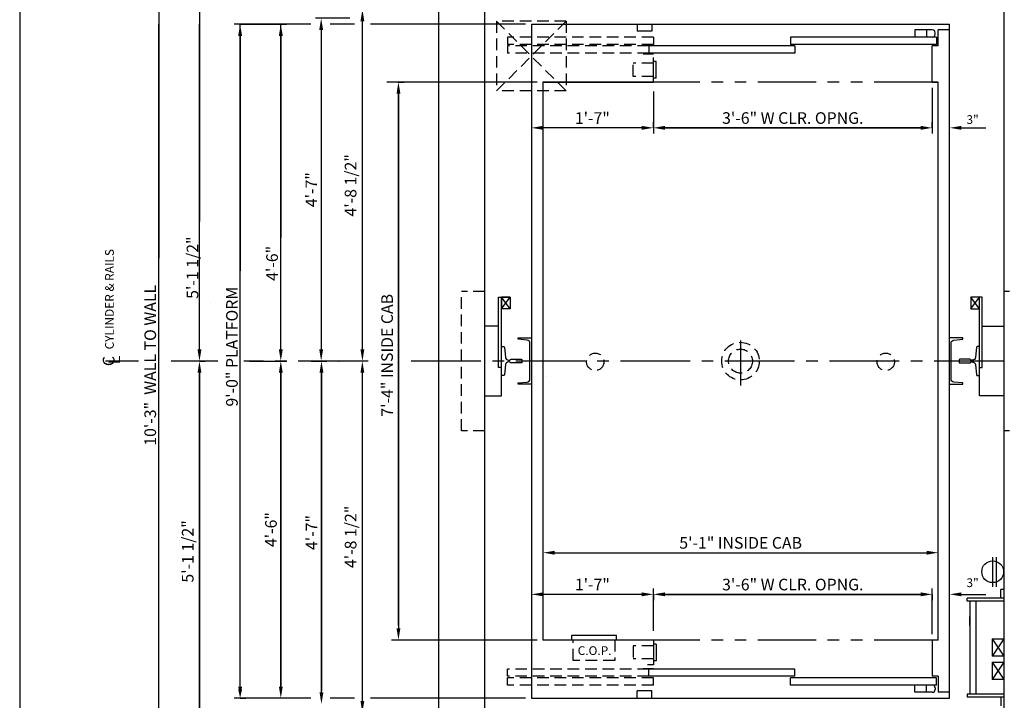
# Model space of a CAD drawing. Extents: x 78 to 577, y 329 to 973.
# Drawn here: x 78 to 248, y 787 to 904 of the extents above; entities that cross this region are included whole.
import ezdxf
from ezdxf.enums import TextEntityAlignment as Align

# ---------------------------------------------------------------- set-up
doc = ezdxf.new("R2010")
doc.units = 0
doc.header["$LTSCALE"] = 16
doc.header["$MEASUREMENT"] = 0
for name, pattern in [('CENTER2', [1.125, 0.75, -0.125, 0.125, -0.125]), ('HIDDEN2', [0.1875, 0.125, -0.0625]), ('PHANTOM2', [1.25, 0.625, -0.125, 0.125, -0.125, 0.125, -0.125])]:
    doc.linetypes.add(name, pattern=pattern)
doc.layers.get('0').update_dxf_attribs({"linetype": 'CONTINUOUS'})
doc.layers.get('DEFPOINTS').update_dxf_attribs({"linetype": 'CONTINUOUS'})
for name, color, linetype in [('1', 7, 'CONTINUOUS'), ('12', 4, 'CONTINUOUS'), ('2', 1, 'CENTER2'), ('3', 3, 'CONTINUOUS'), ('4', 3, 'HIDDEN2'), ('5', 5, 'CONTINUOUS'), ('7', 5, 'PHANTOM2')]:
    doc.layers.add(name, color=color, linetype=linetype)
doc.styles.add('BASIC', font='SIMPLEX')
doc.styles.add('ITALIC', font='SIMPLEX', dxfattribs={"oblique": 10})
doc.styles.get("Standard").update_dxf_attribs({"font": 'SIMPLEX.shx'})
doc.dimstyles.get("Standard").update_dxf_attribs({"dimtxt": 0.18, "dimasz": 0.18, "dimexe": 0.18, "dimexo": 0.0625, "dimgap": 0.09, "dimtad": 0, "dimtih": 1, "dimtoh": 1, "dimdec": 4, "dimzin": 0, "dimdsep": 46, "dimtxsty": 'Standard', "dimcen": 0.09, "dimadec": 0, "dimazin": 0, "dimtfac": 1, "dimtdec": 4, "dimtofl": 0, "dimtmove": 0, "dimatfit": 3, "dimfxl": 1, "dimtolj": 1, "dimtzin": 0, "dimarcsym": 0})

# ---------------------------------------------------------------- blocks, each defined once
blk = doc.blocks.new('*D86')
at = {"layer": '5', "lineweight": -2}
for p, q in [((185.4, 805.05), (168.4, 805.05)), ((187.4, 805.05), (187.4, 804.05))]:
    blk.add_line(p, q, dxfattribs=at)
at = {"layer": '5'}
for points in [[(168.4, 805.39), (168.4, 804.72), (166.4, 805.05)], [(185.4, 805.39), (185.4, 804.72), (187.4, 805.05)]]:
    blk.add_solid(points, dxfattribs=at)
at = {"layer": 'DEFPOINTS', "color": 0}
for p in [(166.4, 805.05), (166.4, 805.05), (187.4, 806.05)]:
    blk.add_point(p, dxfattribs=at)
at = {"layer": '5', "color": 3, "insert": (176.9, 806.74), "char_height": 2, "attachment_point": 5}
blk.add_mtext('\\A1;1\'-7"', dxfattribs=at)
blk = doc.blocks.new('*D88')
at = {"layer": '5', "lineweight": -2}
for p, q in [((168.43, 812.72), (168.43, 813.22)), ((170.43, 812.22), (234.43, 812.22))]:
    blk.add_line(p, q, dxfattribs=at)
at = {"layer": '5'}
for points in [[(170.43, 812.55), (170.43, 811.88), (168.43, 812.22)], [(234.43, 812.55), (234.43, 811.88), (236.43, 812.22)]]:
    blk.add_solid(points, dxfattribs=at)
at = {"layer": 'DEFPOINTS', "color": 0}
for p in [(236.43, 812.22), (236.43, 812.22), (168.43, 811.72)]:
    blk.add_point(p, dxfattribs=at)
at = {"layer": '5', "color": 3, "insert": (202.43, 813.91), "char_height": 2, "attachment_point": 5}
blk.add_mtext('\\A1;5\'-1" INSIDE CAB', dxfattribs=at)
blk = doc.blocks.new('*D94')
at = {"layer": '5', "lineweight": -2}
for p, q in [((189.4, 805.05), (233.4, 805.05)), ((235.4, 805.05), (235.4, 804.05)), ((187.4, 804.55), (187.4, 804.05))]:
    blk.add_line(p, q, dxfattribs=at)
at = {"layer": '5'}
for points in [[(189.4, 805.39), (189.4, 804.72), (187.4, 805.05)], [(233.4, 805.39), (233.4, 804.72), (235.4, 805.05)]]:
    blk.add_solid(points, dxfattribs=at)
at = {"layer": 'DEFPOINTS', "color": 0}
for p in [(187.4, 805.55), (235.4, 806.05), (235.4, 805.05)]:
    blk.add_point(p, dxfattribs=at)
at = {"layer": '5', "color": 3, "insert": (211.4, 806.74), "char_height": 2, "attachment_point": 5}
blk.add_mtext('\\A1;3\'-6" W CLR. OPNG.', dxfattribs=at)
blk = doc.blocks.new('*D100')
at = {"layer": '5', "lineweight": -2}
for p, q in [((136.6, 845.19), (136.31, 845.19)), ((137.31, 786.69), (137.31, 843.19)), ((138.03, 784.69), (136.31, 784.69))]:
    blk.add_line(p, q, dxfattribs=at)
at = {"layer": '5'}
for points in [[(136.98, 843.19), (137.64, 843.19), (137.31, 845.19)], [(136.98, 786.69), (137.64, 786.69), (137.31, 784.69)]]:
    blk.add_solid(points, dxfattribs=at)
at = {"layer": 'DEFPOINTS', "color": 0}
for p in [(137.31, 845.19), (137.6, 845.19), (139.03, 784.69)]:
    blk.add_point(p, dxfattribs=at)
at = {"layer": '5', "color": 3, "insert": (135.29, 814.94), "char_height": 2, "attachment_point": 5, "rotation": 90}
blk.add_mtext('\\A1;4\'-8 1/2"', dxfattribs=at)
blk = doc.blocks.new('*D101')
at = {"layer": '5', "lineweight": -2}
blk.add_line((130.27, 788.19), (130.27, 843.19), dxfattribs=at)
at = {"layer": '5'}
for points in [[(129.94, 843.19), (130.61, 843.19), (130.27, 845.19)], [(129.94, 788.19), (130.61, 788.19), (130.27, 786.19)]]:
    blk.add_solid(points, dxfattribs=at)
at = {"layer": 'DEFPOINTS', "color": 0}
for p in [(130.27, 845.19), (130.27, 845.19), (130.27, 786.19)]:
    blk.add_point(p, dxfattribs=at)
at = {"layer": '5', "color": 3, "insert": (128.58, 815.69), "char_height": 2, "attachment_point": 5, "rotation": 90}
blk.add_mtext('\\A1;4\'-7"', dxfattribs=at)
blk = doc.blocks.new('*D102')
at = {"layer": '5', "lineweight": -2}
for p, q in [((122.58, 845.19), (124.27, 845.19)), ((123.27, 843.19), (123.27, 789.19))]:
    blk.add_line(p, q, dxfattribs=at)
at = {"layer": '5'}
for points in [[(122.94, 843.19), (123.61, 843.19), (123.27, 845.19)], [(122.94, 789.19), (123.61, 789.19), (123.27, 787.19)]]:
    blk.add_solid(points, dxfattribs=at)
at = {"layer": 'DEFPOINTS', "color": 0}
for p in [(121.58, 845.19), (123.27, 787.19), (123.27, 787.19)]:
    blk.add_point(p, dxfattribs=at)
at = {"layer": '5', "color": 3, "insert": (121.58, 816.19), "char_height": 2, "attachment_point": 5, "rotation": 90}
blk.add_mtext('\\A1;4\'-6"', dxfattribs=at)
blk = doc.blocks.new('*D103')
at = {"layer": '5', "lineweight": -2}
for p, q in [((109.33, 845.19), (110.27, 845.19)), ((109.27, 843.19), (109.27, 781.69))]:
    blk.add_line(p, q, dxfattribs=at)
at = {"layer": '5'}
for points in [[(108.94, 843.19), (109.61, 843.19), (109.27, 845.19)], [(108.94, 781.69), (109.61, 781.69), (109.27, 779.69)]]:
    blk.add_solid(points, dxfattribs=at)
at = {"layer": 'DEFPOINTS', "color": 0}
for p in [(108.33, 845.19), (109.27, 779.69), (109.27, 779.69)]:
    blk.add_point(p, dxfattribs=at)
at = {"layer": '5', "color": 3, "insert": (107.25, 812.44), "char_height": 2, "attachment_point": 5, "rotation": 90}
blk.add_mtext('\\A1;5\'-1 1/2"', dxfattribs=at)
blk = doc.blocks.new('*D104')
at = {"layer": '5', "lineweight": -2}
for p, q in [((143.52, 893.19), (144.52, 893.19)), ((143.52, 891.19), (143.52, 799.19))]:
    blk.add_line(p, q, dxfattribs=at)
at = {"layer": '5'}
for points in [[(143.19, 891.19), (143.86, 891.19), (143.52, 893.19)], [(143.19, 799.19), (143.86, 799.19), (143.52, 797.19)]]:
    blk.add_solid(points, dxfattribs=at)
at = {"layer": 'DEFPOINTS', "color": 0}
for p in [(142.52, 893.19), (143.52, 797.19), (143.52, 797.19)]:
    blk.add_point(p, dxfattribs=at)
at = {"layer": '5', "color": 3, "insert": (141.57, 846.19), "char_height": 2, "attachment_point": 5, "rotation": 90}
blk.add_mtext('\\A1;7\'-4" INSIDE CAB', dxfattribs=at)
blk = doc.blocks.new('*D105')
at = {"layer": '5', "lineweight": -2}
for p, q in [((116.27, 901.15), (116.27, 860.74)), ((116.27, 789.19), (116.27, 834.6)), ((116.27, 787.19), (117.27, 787.19))]:
    blk.add_line(p, q, dxfattribs=at)
at = {"layer": '5'}
for points in [[(115.94, 901.15), (116.61, 901.15), (116.27, 903.15)], [(115.94, 789.19), (116.61, 789.19), (116.27, 787.19)]]:
    blk.add_solid(points, dxfattribs=at)
at = {"layer": 'DEFPOINTS', "color": 0}
for p in [(116.27, 903.15), (115.27, 787.19), (116.27, 787.19)]:
    blk.add_point(p, dxfattribs=at)
at = {"layer": '5', "color": 3, "insert": (114.86, 847.67), "char_height": 2, "attachment_point": 5, "rotation": 90}
blk.add_mtext('\\A1;9\'-0" PLATFORM', dxfattribs=at)
blk = doc.blocks.new('*D106')
at = {"layer": '5', "lineweight": -2}
for p, q in [((102.27, 908.69), (102.27, 862.93)), ((102.27, 781.69), (102.27, 826.02))]:
    blk.add_line(p, q, dxfattribs=at)
at = {"layer": '5'}
for points in [[(101.94, 908.69), (102.61, 908.69), (102.27, 910.69)], [(101.94, 781.69), (102.61, 781.69), (102.27, 779.69)]]:
    blk.add_solid(points, dxfattribs=at)
at = {"layer": 'DEFPOINTS', "color": 0}
for p in [(102.27, 910.69), (102.27, 779.69), (102.27, 779.69)]:
    blk.add_point(p, dxfattribs=at)
at = {"layer": '5', "color": 3, "insert": (100.8, 844.47), "char_height": 2, "attachment_point": 5, "rotation": 90}
blk.add_mtext('\\A1;10\'-3"  WALL TO WALL', dxfattribs=at)
blk = doc.blocks.new('*D107')
at = {"layer": '5', "lineweight": -2}
for p, q in [((116.27, 903.15), (124.27, 903.15)), ((123.27, 901.15), (123.27, 866.47)), ((123.27, 847.19), (123.27, 857.56)), ((117.89, 845.19), (124.27, 845.19))]:
    blk.add_line(p, q, dxfattribs=at)
at = {"layer": '5'}
for points in [[(122.94, 901.15), (123.61, 901.15), (123.27, 903.15)], [(122.94, 847.19), (123.61, 847.19), (123.27, 845.19)]]:
    blk.add_solid(points, dxfattribs=at)
at = {"layer": 'DEFPOINTS', "color": 0}
for p in [(115.27, 903.15), (116.89, 845.19), (123.27, 845.19)]:
    blk.add_point(p, dxfattribs=at)
at = {"layer": '5', "color": 3, "insert": (121.77, 862.01), "char_height": 2, "attachment_point": 5, "rotation": 90}
blk.add_mtext('\\A1;4\'-6"', dxfattribs=at)
blk = doc.blocks.new('*D108')
at = {"layer": '5', "lineweight": -2}
for p, q in [((109.27, 908.69), (109.27, 869.2)), ((109.27, 847.19), (109.27, 853.34))]:
    blk.add_line(p, q, dxfattribs=at)
at = {"layer": '5'}
for points in [[(108.94, 908.69), (109.61, 908.69), (109.27, 910.69)], [(108.94, 847.19), (109.61, 847.19), (109.27, 845.19)]]:
    blk.add_solid(points, dxfattribs=at)
at = {"layer": 'DEFPOINTS', "color": 0}
for p in [(109.27, 910.69), (109.27, 845.19), (109.27, 845.19)]:
    blk.add_point(p, dxfattribs=at)
at = {"layer": '5', "color": 3, "insert": (108.07, 861.27), "char_height": 2, "attachment_point": 5, "rotation": 90}
blk.add_mtext('\\A1;5\'-1 1/2"', dxfattribs=at)
blk = doc.blocks.new('CL')
at = {"layer": '3', "style": 'BASIC'}
blk.add_text('C', height=0.125, dxfattribs=at).set_placement((0, 0), align=Align.CENTER)
at = {"layer": '3', "style": 'ITALIC', "oblique": 10}
blk.add_text('L', height=0.125, dxfattribs=at).set_placement((-0.033, -0.061))
blk = doc.blocks.new('*D109')
at = {"layer": '5', "lineweight": -2}
for p, q in [((187.4, 885.83), (187.4, 886.33)), ((189.4, 885.33), (233.4, 885.33)), ((235.4, 885.33), (235.4, 886.33))]:
    blk.add_line(p, q, dxfattribs=at)
at = {"layer": '5'}
for points in [[(189.4, 885.67), (189.4, 885), (187.4, 885.33)], [(233.4, 885.67), (233.4, 885), (235.4, 885.33)]]:
    blk.add_solid(points, dxfattribs=at)
at = {"layer": 'DEFPOINTS', "color": 0}
for p in [(187.4, 884.83), (235.4, 885.33), (235.4, 884.33)]:
    blk.add_point(p, dxfattribs=at)
at = {"layer": '5', "color": 3, "insert": (211.4, 887.02), "char_height": 2, "attachment_point": 5}
blk.add_mtext('\\A1;3\'-6" W CLR. OPNG.', dxfattribs=at)
blk = doc.blocks.new('*D110')
at = {"layer": '5', "lineweight": -2}
for p, q in [((185.4, 885.33), (168.4, 885.33)), ((187.4, 885.33), (187.4, 886.33))]:
    blk.add_line(p, q, dxfattribs=at)
at = {"layer": '5'}
for points in [[(168.4, 885.67), (168.4, 885), (166.4, 885.33)], [(185.4, 885.67), (185.4, 885), (187.4, 885.33)]]:
    blk.add_solid(points, dxfattribs=at)
at = {"layer": 'DEFPOINTS', "color": 0}
for p in [(166.4, 885.33), (166.4, 885.33), (187.4, 884.33)]:
    blk.add_point(p, dxfattribs=at)
at = {"layer": '5', "color": 3, "insert": (176.9, 887.02), "char_height": 2, "attachment_point": 5}
blk.add_mtext('\\A1;1\'-7"', dxfattribs=at)
blk = doc.blocks.new('*D116')
at = {"layer": '5', "lineweight": -2}
for p, q in [((135.16, 904.19), (129.22, 904.19)), ((130.22, 902.19), (130.22, 847.19)), ((128.52, 845.19), (131.22, 845.19))]:
    blk.add_line(p, q, dxfattribs=at)
at = {"layer": '5'}
for points in [[(129.89, 902.19), (130.55, 902.19), (130.22, 904.19)], [(129.89, 847.19), (130.55, 847.19), (130.22, 845.19)]]:
    blk.add_solid(points, dxfattribs=at)
at = {"layer": 'DEFPOINTS', "color": 0}
for p in [(136.16, 904.19), (127.52, 845.19), (130.22, 845.19)]:
    blk.add_point(p, dxfattribs=at)
at = {"layer": '5', "color": 3, "insert": (128.53, 874.69), "char_height": 2, "attachment_point": 5, "rotation": 90}
blk.add_mtext('\\A1;4\'-7"', dxfattribs=at)
blk = doc.blocks.new('*D117')
at = {"layer": '5', "lineweight": -2}
for p, q in [((137.16, 905.69), (138.32, 905.69)), ((137.32, 847.19), (137.32, 903.69)), ((137.47, 845.19), (136.32, 845.19))]:
    blk.add_line(p, q, dxfattribs=at)
at = {"layer": '5'}
for points in [[(136.99, 903.69), (137.65, 903.69), (137.32, 905.69)], [(136.99, 847.19), (137.65, 847.19), (137.32, 845.19)]]:
    blk.add_solid(points, dxfattribs=at)
at = {"layer": 'DEFPOINTS', "color": 0}
for p in [(136.16, 905.69), (137.32, 905.69), (138.47, 845.19)]:
    blk.add_point(p, dxfattribs=at)
at = {"layer": '5', "color": 3, "insert": (135.29, 875.44), "char_height": 2, "attachment_point": 5, "rotation": 90}
blk.add_mtext('\\A1;4\'-8 1/2"', dxfattribs=at)

msp = doc.modelspace()

# ---------------------------------------------------------------- linework, layer by layer
at = {"linetype": 'ByBlock'}
for p, q in [((236.39822, 881.81834), (236.39822, 881.81834)), ((236.39822, 881.81834), (236.39822, 881.81834)), ((169.02322, 842.56834), (169.02322, 842.56834)), ((169.02322, 842.56834), (169.02322, 842.56834)), ((236.39822, 808.56834), (236.39822, 808.56834)), ((236.39822, 808.56834), (236.39822, 808.56834))]:
    msp.add_line(p, q, dxfattribs=at)
for p, q in [((162.77322, 854.19334), (161.27322, 856.19334)), ((162.77322, 854.19334), (161.27322, 856.19334)), ((242.02322, 854.19334), (243.52322, 856.19334)), ((243.52322, 854.19334), (242.02322, 856.19334)), ((242.02322, 854.19334), (243.52322, 856.19334)), ((243.52322, 854.19334), (242.02322, 856.19334))]:
    msp.add_line(p, q)
for points in [[(158.39822, 839.19334), (161.27322, 839.19334), (161.27322, 856.19334)], [(158.39822, 839.19334), (161.27322, 839.19334), (161.27322, 856.19334)], [(161.27322, 844.06834), (160.77322, 844.06834), (160.77322, 856.19334), (162.77322, 856.19334), (162.77322, 854.19334), (161.27322, 854.19334)], [(161.27322, 844.06834), (160.77322, 844.06834), (160.77322, 856.19334), (162.77322, 856.19334), (162.77322, 854.19334), (161.27322, 854.19334)], [(162.77322, 856.19334), (162.77322, 854.19334), (161.27322, 854.19334), (162.77322, 856.19334), (161.27322, 856.19334), (161.27322, 854.19334)], [(162.77322, 856.19334), (162.77322, 854.19334), (161.27322, 854.19334), (162.77322, 856.19334), (161.27322, 856.19334), (161.27322, 854.19334)], [(243.52322, 844.06834), (244.02322, 844.06834), (244.02322, 856.19334), (242.02322, 856.19334), (242.02322, 854.19334), (243.52322, 854.19334)], [(243.52322, 844.06834), (244.02322, 844.06834), (244.02322, 856.19334), (242.02322, 856.19334), (242.02322, 854.19334), (243.52322, 854.19334)], [(247.72146, 839.19334), (243.52322, 839.19334), (243.52322, 856.19334)], [(247.72146, 839.19334), (243.52322, 839.19334), (243.52322, 856.19334)]]:
    msp.add_lwpolyline(points)
at = {"layer": '1'}
for p, q in [((150.39822, 918.69334), (150.39822, 771.69334)), ((150.39822, 918.69334), (150.39822, 771.69334)), ((158.39822, 780.19334), (158.39822, 910.69334)), ((158.39822, 779.69334), (158.39822, 910.69334)), ((247.72146, 910.69334), (247.72146, 779.69334)), ((247.72146, 910.69334), (247.72146, 779.69334)), ((166.39822, 903.19334), (238.39822, 903.19334)), ((166.39822, 903.19334), (238.39822, 903.19334)), ((166.39822, 903.15194), (238.39822, 903.15194)), ((166.39822, 903.15194), (238.39822, 903.15194)), ((166.39822, 903.15194), (166.39822, 787.19334)), ((166.39822, 903.15194), (166.39822, 787.69334)), ((184.62722, 903.19334), (184.62722, 901.94334)), ((184.62722, 903.19334), (184.62722, 901.94334)), ((187.12722, 901.94334), (184.62722, 901.94334)), ((187.12722, 901.94334), (184.62722, 901.94334)), ((187.12722, 903.19334), (187.12722, 901.94334)), ((187.12722, 903.19334), (187.12722, 901.94334)), ((238.39822, 902.19334), (236.39822, 902.19334)), ((236.39822, 899.44334), (236.39822, 902.19334)), ((238.39822, 787.19334), (238.39822, 903.15194)), ((238.39822, 788.69334), (238.39822, 903.15194)), ((236.14822, 900.94334), (211.02322, 900.94334)), ((211.02322, 900.94334), (211.02322, 899.69334)), ((236.14822, 900.94334), (236.14822, 899.69334)), ((211.77322, 899.44334), (186.64822, 899.44334)), ((186.64822, 899.44334), (186.64822, 898.19334)), ((236.14822, 899.69334), (211.02322, 899.69334)), ((211.77322, 899.44334), (211.77322, 898.19334)), ((236.39822, 899.44334), (235.39822, 899.44334)), ((235.39822, 893.19334), (235.39822, 899.44334)), ((185.65142, 898.06834), (187.39822, 898.06834)), ((211.77322, 898.19334), (186.64822, 898.19334)), ((187.39822, 893.19334), (187.39822, 897.44334)), ((187.39822, 893.19334), (187.39822, 897.44334)), ((187.89822, 896.75584), (187.39822, 896.75584)), ((187.89822, 896.75584), (187.39822, 896.75584)), ((187.89822, 893.88084), (187.89822, 896.75584)), ((187.89822, 893.88084), (187.89822, 896.75584)), ((235.39822, 893.19334), (235.39822, 897.44334)), ((168.39822, 893.19334), (187.39822, 893.19334)), ((168.39822, 893.19334), (187.39822, 893.19334)), ((168.39822, 893.19334), (168.39822, 797.19334)), ((168.39822, 893.19334), (168.39822, 797.19334)), ((187.39822, 893.19334), (168.39822, 893.19334)), ((187.39822, 893.19334), (168.39822, 893.19334)), ((187.89822, 893.88084), (187.39822, 893.88084)), ((187.89822, 893.88084), (187.39822, 893.88084)), ((236.39822, 893.19334), (235.39822, 893.19334)), ((236.39822, 893.19334), (235.39822, 893.19334)), ((235.39822, 893.19334), (236.39822, 893.19334)), ((235.39822, 893.19334), (236.39822, 893.19334)), ((236.39822, 797.19334), (236.39822, 893.19334)), ((236.39822, 798.69334), (236.39822, 893.19334)), ((244.02322, 851.19334), (247.72146, 851.19334)), ((244.02322, 851.19334), (247.72146, 851.19334)), ((245.84646, 806.31834), (245.84646, 811.44334)), ((245.84646, 806.31834), (245.84646, 811.44334)), ((246.47146, 806.31834), (246.47146, 811.44334)), ((246.47146, 806.31834), (246.47146, 811.44334)), ((247.22146, 804.38651), (247.22146, 805.88651)), ((247.72146, 805.88651), (247.22146, 805.88651)), ((247.72146, 804.38651), (241.39549, 804.38651)), ((241.39549, 803.88651), (241.39549, 804.38651)), ((247.72146, 803.88651), (241.39549, 803.88651)), ((241.89549, 803.88651), (241.89549, 787.88651)), ((242.89549, 803.88651), (242.89549, 787.88651)), ((187.39822, 797.19334), (168.39822, 797.19334)), ((187.39822, 797.19334), (168.39822, 797.19334)), ((181.05589, 797.94334), (173.30589, 797.94334)), ((181.05589, 797.94334), (173.30589, 797.94334)), ((173.30589, 797.94334), (173.30589, 797.19334)), ((173.30589, 797.94334), (173.30589, 797.19334)), ((181.05589, 797.19334), (181.05589, 797.94334)), ((181.05589, 797.19334), (181.05589, 797.94334)), ((187.39822, 797.19334), (187.39822, 792.94334)), ((187.39822, 797.19334), (187.39822, 792.94334)), ((235.39822, 797.19334), (235.39822, 792.94334)), ((235.39822, 797.19334), (235.39822, 790.94334)), ((236.39822, 797.19334), (235.39822, 797.19334)), ((236.39822, 797.19334), (235.39822, 797.19334)), ((245.72146, 797.38651), (245.72146, 794.38651)), ((245.72146, 797.38651), (247.72146, 797.38651)), ((187.89822, 796.50584), (187.39822, 796.50584)), ((187.89822, 796.50584), (187.39822, 796.50584)), ((187.89822, 796.50584), (187.89822, 793.63084)), ((187.89822, 796.50584), (187.89822, 793.63084)), ((187.89822, 793.63084), (187.39822, 793.63084)), ((187.89822, 793.63084), (187.39822, 793.63084)), ((247.72146, 794.38651), (245.72146, 794.38651)), ((245.72146, 793.38651), (247.72146, 793.38651)), ((245.72146, 793.38651), (245.72146, 790.38651)), ((185.65142, 792.31834), (187.39822, 792.31834)), ((187.39822, 792.94334), (186.39822, 792.94334)), ((187.39822, 792.94334), (186.39822, 792.94334)), ((186.64822, 790.94334), (186.64822, 792.19334)), ((211.77322, 792.19334), (186.64822, 792.19334)), ((211.77322, 790.94334), (211.77322, 792.19334)), ((211.77322, 790.94334), (186.64822, 790.94334)), ((236.14822, 790.69334), (211.02322, 790.69334)), ((211.02322, 789.44334), (211.02322, 790.69334)), ((236.39822, 790.94334), (235.39822, 790.94334)), ((236.14822, 789.44334), (236.14822, 790.69334)), ((236.39822, 790.94334), (236.39822, 788.19334)), ((247.72146, 790.38651), (245.72146, 790.38651)), ((184.62722, 787.19334), (184.62722, 788.44334)), ((184.62722, 787.19334), (184.62722, 788.44334)), ((187.12722, 788.44334), (184.62722, 788.44334)), ((187.12722, 788.44334), (184.62722, 788.44334)), ((187.12722, 787.19334), (187.12722, 788.44334)), ((187.12722, 787.19334), (187.12722, 788.44334)), ((236.14822, 789.44334), (211.02322, 789.44334)), ((238.39822, 788.19334), (236.39822, 788.19334)), ((166.39822, 787.19334), (238.39822, 787.19334)), ((166.39822, 787.19334), (238.39822, 787.19334)), ((247.72146, 787.88651), (241.39549, 787.88651)), ((241.39549, 787.88651), (241.39549, 787.38651)), ((247.72146, 787.38651), (241.39549, 787.38651)), ((247.22146, 787.38651), (247.22146, 785.88651))]:
    msp.add_line(p, q, dxfattribs=at)
for points in [[(160.77322, 851.19334), (158.39822, 851.19334)], [(160.77322, 851.19334), (158.39822, 851.19334)], [(158.39822, 839.19334), (161.27322, 839.19334), (161.27322, 844.06834)], [(158.39822, 839.19334), (161.27322, 839.19334), (161.27322, 844.06834)]]:
    msp.add_lwpolyline(points, dxfattribs=at)
msp.add_circle((245.81209, 808.94334), 1.875, dxfattribs=at)
at = {"layer": '12'}
for p, q in [((235.4161, 902.19334), (232.4161, 902.19334)), ((232.4161, 902.19334), (232.4161, 900.94334)), ((234.4161, 902.19334), (234.4161, 900.94334)), ((235.9161, 901.44334), (235.9161, 901.69334)), ((245.72146, 797.38651), (247.72146, 794.38651)), ((247.72146, 797.38651), (245.72146, 794.38651)), ((247.72146, 793.38651), (245.72146, 790.38651)), ((245.72146, 793.38651), (247.72146, 790.38651)), ((232.4161, 788.19334), (232.4161, 789.44334)), ((235.4161, 788.19334), (232.4161, 788.19334)), ((234.4161, 788.19334), (234.4161, 789.44334)), ((235.9161, 788.94334), (235.9161, 788.69334))]:
    msp.add_line(p, q, dxfattribs=at)
for points in [[(166.39822, 841.19334), (164.14822, 841.19334), (164.14822, 841.44334), (165.6918, 841.57838, 0.388878732), (166.14822, 842.07648), (166.14822, 848.31019, 0.388878732), (165.6918, 848.80829), (164.14822, 848.94334), (164.14822, 849.19334), (166.39822, 849.19334)], [(166.39822, 841.19334), (164.14822, 841.19334), (164.14822, 841.44334), (165.6918, 841.57838, 0.388878732), (166.14822, 842.07648), (166.14822, 848.31019, 0.388878732), (165.6918, 848.80829), (164.14822, 848.94334), (164.14822, 849.19334), (166.39822, 849.19334)], [(238.39822, 841.19334), (240.64822, 841.19334), (240.64822, 841.44334), (239.10464, 841.57838, -0.388878732), (238.64822, 842.07648), (238.64822, 848.31019, -0.388878732), (239.10464, 848.80829), (240.64822, 848.94334), (240.64822, 849.19334), (238.39822, 849.19334)], [(238.39822, 841.19334), (240.64822, 841.19334), (240.64822, 841.44334), (239.10464, 841.57838, -0.388878732), (238.64822, 842.07648), (238.64822, 848.31019, -0.388878732), (239.10464, 848.80829), (240.64822, 848.94334), (240.64822, 849.19334), (238.39822, 849.19334)], [(161.27322, 847.69334), (161.64958, 847.69334, -0.38342091), (161.77388, 847.58159), (161.96428, 845.79655, 0.38342091), (162.46146, 845.34959), (162.66646, 845.34959, 0.3056161), (162.78234, 845.42771, -0.3056161), (162.89822, 845.50584), (164.64822, 845.50584, -0.414213562), (164.77322, 845.38084), (164.77322, 845.00583, -0.414213562), (164.64822, 844.88083), (162.89822, 844.88083, -0.3056161), (162.78234, 844.95896, 0.3056161), (162.66646, 845.03709), (162.46146, 845.03709, 0.38342091), (161.96428, 844.59012), (161.77388, 842.80508, -0.38342091), (161.64958, 842.69334), (161.27322, 842.69334)], [(161.27322, 847.69334), (161.64958, 847.69334, -0.38342091), (161.77388, 847.58159), (161.96428, 845.79655, 0.38342091), (162.46146, 845.34959), (162.66646, 845.34959, 0.3056161), (162.78234, 845.42771, -0.3056161), (162.89822, 845.50584), (164.64822, 845.50584, -0.414213562), (164.77322, 845.38084), (164.77322, 845.00583, -0.414213562), (164.64822, 844.88083), (162.89822, 844.88083, -0.3056161), (162.78234, 844.95896, 0.3056161), (162.66646, 845.03709), (162.46146, 845.03709, 0.38342091), (161.96428, 844.59012), (161.77388, 842.80508, -0.38342091), (161.64958, 842.69334), (161.27322, 842.69334)], [(243.52322, 847.69334), (243.14686, 847.69334, 0.38342091), (243.02257, 847.58159), (242.83216, 845.79655, -0.38342091), (242.33498, 845.34959), (242.12998, 845.34959, -0.3056161), (242.0141, 845.42771, 0.3056161), (241.89822, 845.50584), (240.14822, 845.50584, 0.414213562), (240.02322, 845.38084), (240.02322, 845.00583, 0.414213562), (240.14822, 844.88083), (241.89822, 844.88083, 0.3056161), (242.0141, 844.95896, -0.3056161), (242.12998, 845.03709), (242.33498, 845.03709, -0.38342091), (242.83216, 844.59012), (243.02257, 842.80508, 0.38342091), (243.14686, 842.69334), (243.52322, 842.69334)], [(243.52322, 847.69334), (243.14686, 847.69334, 0.38342091), (243.02257, 847.58159), (242.83216, 845.79655, -0.38342091), (242.33498, 845.34959), (242.12998, 845.34959, -0.3056161), (242.0141, 845.42771, 0.3056161), (241.89822, 845.50584), (240.14822, 845.50584, 0.414213562), (240.02322, 845.38084), (240.02322, 845.00583, 0.414213562), (240.14822, 844.88083), (241.89822, 844.88083, 0.3056161), (242.0141, 844.95896, -0.3056161), (242.12998, 845.03709), (242.33498, 845.03709, -0.38342091), (242.83216, 844.59012), (243.02257, 842.80508, 0.38342091), (243.14686, 842.69334), (243.52322, 842.69334)]]:
    msp.add_lwpolyline(points, format="xyb", dxfattribs=at)
for centre, start, end in [((235.4161, 901.69334), 0, 90), ((235.4161, 901.44334), 270, 0), ((235.4161, 788.94334), 0, 90), ((235.4161, 788.69334), 270, 0)]:
    msp.add_arc(centre, 0.5, start, end, dxfattribs=at)
at = {"layer": '2'}
for p, q in [((202.39822, 848.75379), (202.39822, 841.72519)), ((202.39822, 848.63432), (202.39822, 840.9863)), ((98.78682, 845.19334), (93.0914, 845.19334)), ((112.45814, 845.19334), (104.38826, 845.19334)), ((138.28338, 845.19334), (116.8934, 845.19334)), ((138.28338, 845.19334), (116.8934, 845.19334)), ((247.72146, 845.19334), (145.72786, 845.19334)), ((247.72146, 845.19334), (145.72786, 845.19334))]:
    msp.add_line(p, q, dxfattribs=at)
at = {"layer": '4'}
for p, q in [((172.39822, 891.69334), (160.39822, 903.69334)), ((172.39822, 903.69334), (160.39822, 891.69334)), ((160.39822, 903.69334), (160.39822, 891.69334)), ((172.39822, 903.69334), (160.39822, 903.69334)), ((172.39822, 903.69334), (172.39822, 891.69334)), ((162.27322, 900.94334), (162.27322, 899.69334)), ((187.39822, 900.94334), (162.27322, 900.94334)), ((187.39822, 900.94334), (187.39822, 899.69334)), ((187.39822, 899.69334), (162.27322, 899.69334)), ((162.27322, 899.44334), (162.27322, 898.19334)), ((186.64822, 899.44334), (162.27322, 899.44334)), ((186.64822, 898.19334), (162.27322, 898.19334)), ((187.39822, 896.44334), (183.89822, 896.44334)), ((187.39822, 896.44334), (183.89822, 896.44334)), ((183.89822, 894.19334), (183.89822, 896.44334)), ((187.39822, 894.19334), (183.89822, 894.19334)), ((187.39822, 894.19334), (183.89822, 894.19334)), ((172.39822, 891.69334), (160.39822, 891.69334)), ((154.39822, 833.19334), (154.39822, 857.19334)), ((158.39822, 857.19334), (154.39822, 857.19334)), ((251.72146, 857.19334), (247.72146, 857.19334)), ((158.39822, 833.19334), (154.39822, 833.19334)), ((158.39822, 833.19334), (154.39822, 833.19334)), ((251.72146, 833.19334), (247.72146, 833.19334)), ((173.61839, 793.69334), (173.61839, 797.19334)), ((173.61839, 793.69334), (173.61839, 797.19334)), ((180.74339, 797.19334), (180.74339, 793.69334)), ((187.39822, 796.19334), (183.89822, 796.19334)), ((187.39822, 796.19334), (183.89822, 796.19334)), ((183.89822, 796.19334), (183.89822, 793.94334)), ((183.89822, 796.19334), (183.89822, 793.94334)), ((180.74339, 793.69334), (173.61839, 793.69334)), ((180.74339, 793.69334), (173.61839, 793.69334)), ((187.39822, 793.94334), (183.89822, 793.94334)), ((187.39822, 793.94334), (183.89822, 793.94334)), ((186.64822, 792.19334), (162.27322, 792.19334)), ((162.27322, 790.94334), (162.27322, 792.19334)), ((186.64822, 790.94334), (162.27322, 790.94334)), ((187.39822, 790.69334), (162.27322, 790.69334)), ((162.27322, 789.44334), (162.27322, 790.69334)), ((187.39822, 789.44334), (187.39822, 790.69334)), ((187.39822, 789.44334), (162.27322, 789.44334))]:
    msp.add_line(p, q, dxfattribs=at)
for centre, radius in [((202.39822, 845.19334), 3.23438), ((177.39822, 845.06834), 1.5), ((202.39822, 845.19334), 2.0625), ((227.39822, 845.06834), 1.5)]:
    msp.add_circle(centre, radius, dxfattribs=at)
at = {"layer": '5', "color": 7}
msp.add_line((78.32747, 972.84307), (78.32747, 651.09037), dxfattribs=at)
at = {"layer": '5', "color": 5, "linetype": 'ByBlock'}
for p, q in [((102.27322, 781.69334), (102.27322, 903.19334)), ((102.27322, 781.69334), (102.27322, 903.19334)), ((109.27322, 847.19334), (109.27322, 903.19334)), ((109.27322, 847.19334), (109.27322, 903.19334)), ((128.42627, 903.19334), (115.27322, 903.19334)), ((123.27322, 847.19334), (123.27322, 903.15194)), ((123.27322, 847.19334), (123.27322, 903.15194)), ((135.93561, 903.19334), (131.78186, 903.19334)), ((165.39822, 903.19334), (138.73409, 903.19334)), ((165.39822, 903.15194), (159.85115, 903.15194)), ((167.39822, 893.19334), (141.52322, 893.19334)), ((167.39822, 893.19334), (141.52322, 893.19334)), ((143.52322, 799.69334), (143.52322, 891.19334)), ((143.52322, 799.69334), (143.52322, 891.19334)), ((111.10457, 855.19334), (111.10457, 855.19334)), ((111.10457, 855.19334), (111.10457, 855.19334)), ((111.10457, 855.19334), (111.10457, 855.19334)), ((111.10457, 855.19334), (111.10457, 855.19334)), ((129.27322, 845.19334), (129.27322, 845.19334)), ((129.27322, 845.19334), (129.27322, 845.19334)), ((132.23407, 845.19334), (132.23407, 845.19334)), ((132.23407, 845.19334), (132.23407, 845.19334)), ((109.27322, 781.69334), (109.27322, 843.19334)), ((109.27322, 781.69334), (109.27322, 843.19334)), ((123.27322, 789.19334), (123.27322, 843.19334)), ((123.27322, 789.19334), (123.27322, 843.19334)), ((130.27322, 843.19334), (130.27322, 788.44334)), ((130.27322, 843.19334), (130.27322, 788.44334)), ((167.39822, 797.19334), (142.32294, 797.19334)), ((167.39822, 797.19334), (142.32294, 797.19334)), ((128.42627, 787.19334), (115.27322, 787.19334)), ((135.93561, 787.19334), (131.78186, 787.19334)), ((165.39822, 787.19334), (138.73409, 787.19334))]:
    msp.add_line(p, q, dxfattribs=at)
at = {"layer": '5'}
for p, q in [((116.27322, 789.19334), (116.27322, 903.15194)), ((116.27322, 789.19334), (116.27322, 903.15194)), ((240.39822, 885.33304), (244.64822, 885.33304)), ((240.39822, 805.05363), (244.64822, 805.05363)), ((241.89731, 799.70937), (241.89731, 801.22582))]:
    msp.add_line(p, q, dxfattribs=at)
at = {"layer": '5', "linetype": 'ByBlock'}
for p, q in [((187.39822, 891.6097), (187.39822, 884.33304)), ((187.39822, 891.6097), (187.39822, 884.33304)), ((235.39822, 892.19334), (235.39822, 886.06834)), ((235.39822, 888.45804), (235.39822, 884.33304)), ((185.39822, 885.33304), (168.39822, 885.33304)), ((185.39822, 885.33304), (168.39822, 885.33304)), ((233.39822, 885.33304), (189.39822, 885.33304)), ((233.39822, 885.33304), (189.39822, 885.33304)), ((187.39822, 884.33304), (187.39822, 884.33304)), ((187.39822, 884.33304), (187.39822, 884.33304)), ((185.39822, 805.05363), (168.39822, 805.05363)), ((185.39822, 805.05363), (168.39822, 805.05363)), ((187.39822, 798.77698), (187.39822, 806.05363)), ((187.39822, 798.77698), (187.39822, 806.05363)), ((187.39822, 806.05363), (187.39822, 806.05363)), ((187.39822, 806.05363), (187.39822, 806.05363)), ((233.39822, 805.05363), (189.39822, 805.05363)), ((233.39822, 805.05363), (189.39822, 805.05363)), ((235.39822, 801.92863), (235.39822, 806.05363)), ((235.39822, 798.19334), (235.39822, 804.31834))]:
    msp.add_line(p, q, dxfattribs=at)
at = {"layer": '5', "color": 5, "linetype": 'ByBlock'}
for p in [(143.52322, 893.19334), (143.52322, 893.19334), (130.27322, 845.19334), (130.27322, 845.19334), (133.23407, 845.19334), (133.23407, 845.19334)]:
    msp.add_point(p, dxfattribs=at)
for points in [[(143.18989, 891.19334), (143.85655, 891.19334), (143.52322, 893.19334)], [(143.18989, 891.19334), (143.85655, 891.19334), (143.52322, 893.19334)], [(108.93989, 847.19334), (109.60655, 847.19334), (109.27322, 845.19334)], [(108.93989, 847.19334), (109.60655, 847.19334), (109.27322, 845.19334)], [(108.93989, 843.19334), (109.60655, 843.19334), (109.27322, 845.19334)], [(108.93989, 843.19334), (109.60655, 843.19334), (109.27322, 845.19334)], [(129.93989, 843.19334), (130.60655, 843.19334), (130.27322, 845.19334)], [(129.93989, 843.19334), (130.60655, 843.19334), (130.27322, 845.19334)], [(115.93989, 788.69334), (116.60655, 788.69334), (116.27322, 787.19334)], [(115.93989, 788.69334), (116.60655, 788.69334), (116.27322, 787.19334)]]:
    msp.add_solid(points, dxfattribs=at)
at = {"layer": '5', "linetype": 'ByBlock'}
for points in [[(185.39822, 884.99971), (185.39822, 885.66637), (187.39822, 885.33304)], [(185.39822, 884.99971), (185.39822, 885.66637), (187.39822, 885.33304)], [(189.39822, 884.99971), (189.39822, 885.66637), (187.39822, 885.33304)], [(189.39822, 884.99971), (189.39822, 885.66637), (187.39822, 885.33304)], [(185.39822, 805.38696), (185.39822, 804.7203), (187.39822, 805.05363)], [(185.39822, 805.38696), (185.39822, 804.7203), (187.39822, 805.05363)], [(189.39822, 805.38696), (189.39822, 804.7203), (187.39822, 805.05363)], [(189.39822, 805.38696), (189.39822, 804.7203), (187.39822, 805.05363)]]:
    msp.add_solid(points, dxfattribs=at)
at = {"layer": '5'}
for points in [[(240.39822, 885.66637), (240.39822, 884.99971), (238.39822, 885.33304)], [(240.39822, 885.66637), (240.39822, 884.99971), (238.39822, 885.33304)], [(240.39822, 804.7203), (240.39822, 805.38696), (238.39822, 805.05363)], [(240.39822, 804.7203), (240.39822, 805.38696), (238.39822, 805.05363)]]:
    msp.add_solid(points, dxfattribs=at)
at = {"layer": '7'}
for p, q in [((235.39822, 893.19334), (187.39822, 893.19334)), ((235.39822, 893.19334), (187.39822, 893.19334)), ((235.39822, 797.19334), (187.39822, 797.19334)), ((235.39822, 797.19334), (187.39822, 797.19334))]:
    msp.add_line(p, q, dxfattribs=at)
at = {"layer": 'DEFPOINTS', "color": 0, "linetype": 'ByBlock'}
for p in [(166.39822, 902.69334), (166.39822, 902.69334), (168.39822, 893.19334), (168.39822, 893.19334), (187.39822, 893.19334), (187.39822, 893.19334), (235.39822, 893.19334), (235.39822, 893.19334), (236.39822, 882.81834), (236.39822, 882.81834), (236.39822, 882.81834), (236.39822, 882.81834), (169.02322, 841.56834), (169.02322, 841.56834), (236.39822, 807.56834), (236.39822, 807.56834), (236.39822, 807.56834), (236.39822, 807.56834), (187.39822, 797.19334), (187.39822, 797.19334), (235.39822, 797.19334), (235.39822, 797.19334)]:
    msp.add_point(p, dxfattribs=at)

# ---------------------------------------------------------------- block references
at = {"layer": '5', "xscale": 16, "yscale": 16, "zscale": 16, "rotation": 90}
msp.add_blockref('CL', (94.63874, 845.19334), dxfattribs=at)

# ---------------------------------------------------------------- texts
at = {"layer": '3', "style": 'BASIC'}
for p in [(241.29743, 886.7572), (241.29743, 807.05363)]:
    msp.add_text('3"', height=1.5, dxfattribs=at).set_placement(p, align=Align.MIDDLE_LEFT)
at = {"layer": '3'}
msp.add_text('CYLINDER & RAILS', height=1.5, rotation=90, dxfattribs=at).set_placement((94.53003, 847.20629))
at = {"layer": '3', "style": 'BASIC'}
msp.add_text('C.O.P.', height=1.5, dxfattribs=at).set_placement((174.37486, 794.61859))

# ---------------------------------------------------------------- dimensions: what is measured, and where the dimension line sits
at = {"layer": '5'}
for base, p1, p2, text, picture, middle in [((102.27322, 779.69334), (102.27322, 910.69334), (102.27322, 779.69334), '10\'-3"  WALL TO WALL', '*D106', (100.80037, 844.4734)), ((109.27322, 845.19334), (109.27322, 910.69334), (109.27322, 845.19334), '5\'-1 1/2"', '*D108', (108.06866, 861.27195)), ((116.27322, 787.19334), (116.27322, 903.15194), (115.27322, 787.19334), '9\'-0" PLATFORM', '*D105', (114.85886, 847.67264)), ((123.27322, 845.19334), (115.27322, 903.15194), (116.8934, 845.19334), '4\'-6"', '*D107', (121.77424, 862.01493)), ((143.52322, 797.19334), (142.52322, 893.19334), (143.52322, 797.19334), '7\'-4" INSIDE CAB', '*D104', (141.57042, 846.19334))]:
    dim = msp.add_linear_dim(base=base, p1=p1, p2=p2, angle=90, text=text, dimstyle='Standard', override={"dimscale": 16, "dimtxt": 0.125, "dimasz": 0.125, "dimexe": 0.0625, "dimgap": 0.03125, "dimtad": 1, "dimtih": 0, "dimtoh": 0, "dimdec": 3, "dimrnd": 0.125, "dimzin": 3, "dimlunit": 4, "dimcen": 0.09375, "dimclrd": 256, "dimclre": 256, "dimclrt": 3, "dimtdec": 3, "dimtofl": 1, "dimtmove": 2, "dimatfit": 0, "dimfrac": 2, "dimtzin": 3}, dxfattribs=at)
    dim.commit()
    dim.dimension.update_dxf_attribs({"geometry": picture, "text_midpoint": middle, "dimtype": 160})
for base, p1, p2, text, picture, middle in [((137.31853, 905.69334), (138.46676, 845.19334), (136.15975, 905.69334), '4\'-8 1/2"', '*D117', (135.29472, 875.44334)), ((130.21977, 845.19334), (136.15948, 904.19334), (127.52322, 845.19334), '4\'-7"', '*D116', (128.5293, 874.69334)), ((109.27322, 779.69334), (108.32521, 845.19334), (109.27322, 779.69334), '5\'-1 1/2"', '*D103', (107.24941, 812.44334)), ((123.27322, 787.19334), (121.58181, 845.19334), (123.27322, 787.19334), '4\'-6"', '*D102', (121.58275, 816.19334)), ((130.27322, 845.19334), (130.27322, 786.19334), (130.27322, 845.19334), '4\'-7"', '*D101', (128.58275, 815.69334)), ((137.30934, 845.19334), (139.03373, 784.69334), (137.59674, 845.19334), '4\'-8 1/2"', '*D100', (135.28553, 814.94334))]:
    dim = msp.add_linear_dim(base=base, p1=p1, p2=p2, angle=90, text=text, dimstyle='Standard', override={"dimscale": 16, "dimtxt": 0.125, "dimasz": 0.125, "dimexe": 0.0625, "dimgap": 0.03125, "dimtad": 1, "dimtih": 0, "dimtoh": 0, "dimdec": 3, "dimrnd": 0.125, "dimzin": 3, "dimlunit": 4, "dimcen": 0.09375, "dimclrd": 256, "dimclre": 256, "dimclrt": 3, "dimtdec": 3, "dimtofl": 1, "dimtmove": 2, "dimatfit": 0, "dimfrac": 2, "dimtzin": 3}, dxfattribs=at)
    dim.commit()
    dim.dimension.update_dxf_attribs({"geometry": picture, "text_midpoint": middle})
for base, p1, p2, text, picture, middle in [((235.39822, 885.33304), (187.39822, 884.83304), (235.39822, 884.33304), '3\'-6" W CLR. OPNG.', '*D109', (211.39822, 887.02352)), ((166.39822, 885.33304), (187.39822, 884.33304), (166.39822, 885.33304), '1\'-7"', '*D110', (176.89822, 887.02352)), ((236.43094, 812.21814), (168.43094, 811.71814), (236.43094, 812.21814), '5\'-1" INSIDE CAB', '*D88', (202.43094, 813.90862)), ((235.39822, 805.05363), (187.39822, 805.55363), (235.39822, 806.05363), '3\'-6" W CLR. OPNG.', '*D94', (211.39822, 806.74411)), ((166.39822, 805.05363), (187.39822, 806.05363), (166.39822, 805.05363), '1\'-7"', '*D86', (176.89822, 806.74411))]:
    dim = msp.add_linear_dim(base=base, p1=p1, p2=p2, text=text, dimstyle='Standard', override={"dimscale": 16, "dimtxt": 0.125, "dimasz": 0.125, "dimexe": 0.0625, "dimgap": 0.03125, "dimtad": 1, "dimtih": 0, "dimtoh": 0, "dimdec": 3, "dimrnd": 0.125, "dimzin": 3, "dimlunit": 4, "dimcen": 0.09375, "dimclrd": 256, "dimclre": 256, "dimclrt": 3, "dimtdec": 3, "dimtofl": 1, "dimtmove": 2, "dimatfit": 0, "dimfrac": 2, "dimtzin": 3}, dxfattribs=at)
    dim.commit()
    dim.dimension.update_dxf_attribs({"geometry": picture, "text_midpoint": middle})

doc.saveas('drawing.dxf')
